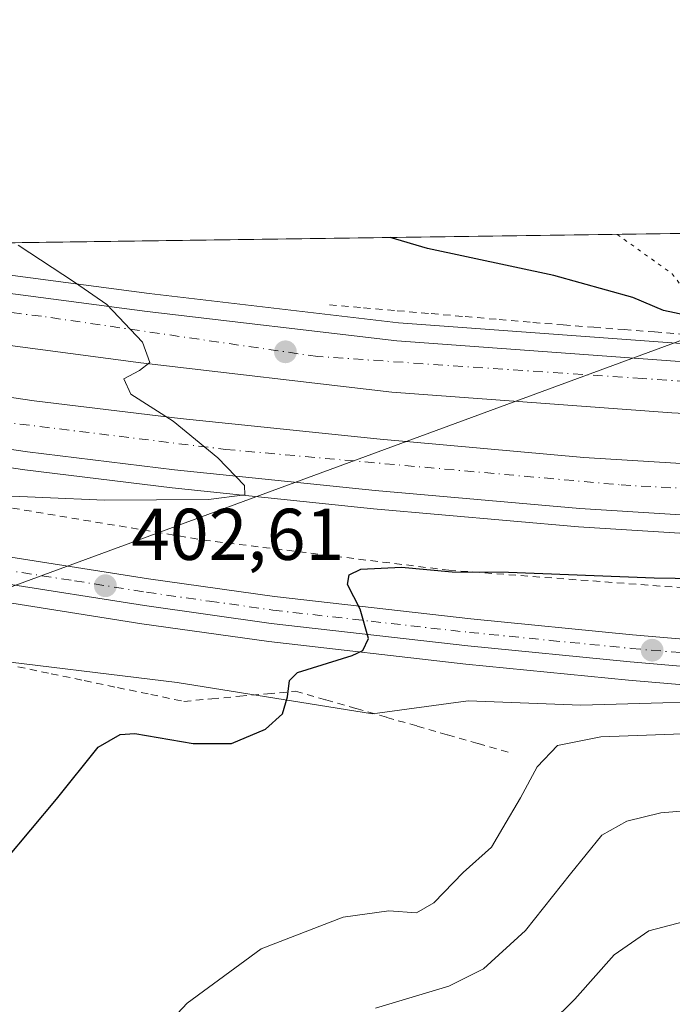
# Model space of a CAD drawing. Units: metres. Extents: x 593898 to 597345, y 4722128 to 4724489.
# Drawn here: x 595105 to 595194, y 4724354 to 4724489 of the extents above; entities that cross this region are included whole.
import ezdxf

# ---------------------------------------------------------------- set-up
doc = ezdxf.new("R2010")
doc.units = ezdxf.units.M
doc.header["$MEASUREMENT"] = 0
for name, pattern in [('DGN Style 2', [1.6480167562047852, 0.988810053722871, -0.6592067024819142]), ('DGN Style 4', [2.6384748266838614, 1.318413404963828, -0.6592067024819142, 0.001648016756204785, -0.6592067024819142]), ('DGN Style 5', [1.1536117293433497, 0.4944050268614355, -0.6592067024819142])]:
    doc.linetypes.add(name, pattern=pattern)
for name, color, linetype, lineweight in [('Alambrada', 7, 'DGN Style 2', 0), ('Arcén (en calzada doble)', 91, 'Continuous', 13), ('Carretera de calzada doble Cxs', 1, 'Continuous', 13), ('Carretera de calzada doble eje', 1, 'DGN Style 4', 0), ('Carretera de calzada única Cxs', 7, 'Continuous', 13), ('Carretera de calzada única eje', 7, 'DGN Style 4', 0), ('Comarca CxS', 21, 'Continuous', 0), ('Comunidad Autónoma CxS', 142, 'Continuous', 0), ('Curva de nivel maestra', 30, 'Continuous', 30), ('Curva de nivel normal', 30, 'Continuous', 0), ('Curva de nivel normal depresión', 30, 'DGN Style 5', 0), ('Huerta CxS', 92, 'Continuous', 0), ('Matorral CxS', 135, 'Continuous', 0), ('Municipio CxS', 4, 'Continuous', 0), ('Núcleo urbano CxS', 7, 'Continuous', 0), ('Provincia CxS', 1, 'Continuous', 0), ('Punto de cota en terreno', 7, 'Continuous', 0), ('Rótulo de punto de cota en terreno', 7, 'Continuous', 0), ('Tendido', 6, 'Continuous', 0)]:
    doc.layers.add(name, color=color, linetype=linetype, lineweight=lineweight)
doc.styles.add('Style-Arial', font='txt')

# ---------------------------------------------------------------- blocks, each defined once
blk = doc.blocks.new('*U12')
at = {"layer": 'Núcleo urbano CxS', "color": 7, "linetype": 'Continuous', "lineweight": 0}
for points in [[(595374.8954999996, 4724375.9542, 388.1252999999998), (595336.4513999998, 4724381.4147, 391.0513000000064), (595281.0447000006, 4724389.284399999, 392.6244000000006), (595272.6624999996, 4724391.011299999, 393.046199999997), (595234.0352999996, 4724394.030099999, 394.8935999999958), (595207.9885, 4724396.260500001, 396.2228999999934), (595207.1842999998, 4724395.770300001, 396.2225000000035), (595181.4949000003, 4724395.024300001, 397.5626000000047), (595166.1176000005, 4724395.616000001, 398.4529000000039), (595153.0199999996, 4724393.8453, 399.178899999999), (595126.2978999997, 4724398.1558, 402.1508999999933), (595069.4050000003, 4724405.0525, 406.8407000000007)], [(594565.3002000004, 4724450.847999999, 430.3028999999952), (595600.4886999996, 4724465.145500001, 383.2566999999981)]]:
    blk.add_polyline3d(points, dxfattribs=at)
blk = doc.blocks.new('5PATER')
at = {"layer": 'Huerta CxS', "linetype": 'Continuous', "lineweight": 0}
h = blk.add_hatch(color=51, dxfattribs=at)
edge = h.paths.add_edge_path()
edge.add_ellipse((0, 0), major_axis=(-0.1095731443231308, -0.1110710700762829), ratio=0.9994222409660322, start_angle=0, end_angle=360)

msp = doc.modelspace()

# ---------------------------------------------------------------- linework, layer by layer
at = {"layer": 'Alambrada', "color": 7, "linetype": 'DGN Style 2', "lineweight": 0}
for points in [[(595147.1201, 4724449.800100001, 403.6585000000051), (595151.7600999996, 4724449.396700001, 403.7590999999957), (595156.4001000002, 4724448.9933, 403.6619000000064), (595161.0401, 4724448.590100001, 403.2850000000035), (595165.6801000005, 4724448.186699999, 403.1116000000038), (595170.3201000001, 4724447.783299999, 403.028999999995), (595174.9600999998, 4724447.380100001, 402.835500000001), (595179.1180999996, 4724447.056100001, 402.645399999994), (595183.2761000004, 4724446.732100001, 402.5071999999927), (595187.4341000002, 4724446.408100001, 402.0092000000004), (595191.5921, 4724446.084100001, 402.5546000000031), (595195.7500999998, 4724445.7601, 401.886599999998)], [(594988.9714000003, 4724444.420800001, 410.1916999999958), (594997.0943999998, 4724443.087200001, 410.2667999999976), (595028.4952999996, 4724436.297800001, 408.4312000000064), (595051.1670000004, 4724431.811899999, 407.3239000000031), (595076.7484999998, 4724425.871200001, 405.7541000000056), (595097.2379000002, 4724423.082699999, 404.9397000000026), (595129.8512000004, 4724417.626900001, 402.9894000000059), (595163.4345000006, 4724413.504799999, 401.2918999999966), (595195.8053000001, 4724411.08, 400.0038000000059), (595217.9921000004, 4724409.746400001, 398.965200000006), (595271.216, 4724406.8367, 396.599000000002), (595283.0975000003, 4724404.6544, 393.9052999999985), (595283.8701, 4724413.6801, 397.8264000000054), (595290.0551000005, 4724414.8751, 396.9934000000067), (595294.9101, 4724415.5701, 397.3286999999983), (595299.7651000004, 4724416.265100001, 397.7458999999944), (595304.6201, 4724416.960100001, 398.593200000003), (595305.5621999997, 4724417.2762, 398.984500000006), (595320.9241000004, 4724413.6261, 396.5993000000017), (595370.2684000004, 4724403.078199999, 389.9282999999996)], [(595104.5055000001, 4724400.296499999, 403.7065000000002), (595109.0465000002, 4724399.349099999, 403.5978000000032), (595113.5872999998, 4724398.401900001, 403.4807000000001), (595118.1283, 4724397.454500001, 403.0478000000003), (595122.6690999996, 4724396.507300001, 402.0725999999996), (595127.2100999998, 4724395.5601, 401.8120999999956), (595131.0251000002, 4724395.907500001, 401.4336999999941), (595134.8400999998, 4724396.255100001, 401.0639999999985), (595138.6551000001, 4724396.602499999, 400.6554000000033), (595142.4700999996, 4724396.950099999, 400.1248000000051), (595146.6328999996, 4724395.7587, 399.6959999999963), (595150.7956999998, 4724394.567100001, 399.468200000003), (595154.9587000003, 4724393.375700001, 399.0442999999942), (595159.1215000004, 4724392.1843, 398.3968000000023), (595163.2843000004, 4724390.992900001, 397.9536999999983), (595167.4471000005, 4724389.8015, 397.4955999999947), (595171.6101000002, 4724388.610099999, 396.9645000000019)]]:
    msp.add_polyline3d(points, dxfattribs=at)
at = {"layer": 'Arcén (en calzada doble)', "color": 91, "linetype": 'Continuous', "lineweight": 13}
for points in [[(594974.3201000001, 4724447.9801, 410.7752999999939), (594992.8000999996, 4724444.840100001, 410.0859999999957), (595024.5000999998, 4724439.3301, 408.7467999999935), (595042.0100999996, 4724436.5701, 408.1309999999939), (595105.4600999998, 4724427.210100001, 406.1098999999958), (595125.6201, 4724424.7601, 405.3047999999981), (595153.1401000004, 4724421.9101, 404.3380000000034), (595181.1901000004, 4724419.4301, 403.3524000000034), (595208.9200999998, 4724417.720100001, 402.3635999999969), (595236.7301000003, 4724416.9001, 401.4394999999931), (595272.8201000001, 4724417.270099999, 400.1860000000015), (595284.7944999998, 4724417.6975, 400.1843999999983), (595296.3501000004, 4724418.110099999, 399.2529000000068), (595323.6401000004, 4724420.090100001, 398.3598000000056), (595345.7500999998, 4724422.3201, 397.4266000000061), (595363.3501000004, 4724424.520099999, 397.101999999999), (595381.0800999999, 4724427.2401, 396.3343000000023), (595398.9401000004, 4724430.520099999, 395.6793000000035), (595421.1601, 4724435.1501, 394.857600000003), (595442.3701, 4724439.9301, 393.9988000000012), (595457.0500999996, 4724443.600099999, 393.9106000000029), (595492.5701000001, 4724453.800100001, 392.1763999999966), (595522.4971000003, 4724464.068299999, 391.6040000000066)], [(595074.6683999998, 4724457.883099999, 406.6530999999959), (595089.9401000004, 4724455.640100001, 405.8632000000071), (595122.4801000003, 4724451.350099999, 405.0008999999991), (595156.5701000001, 4724447.340100001, 403.7410999999993), (595194.5800999999, 4724444.5701, 402.4103999999934), (595216.3501000004, 4724443.390100001, 400.1465000000026), (595234.8000999996, 4724443.0001, 399.668399999995), (595238.2505000001, 4724442.9937, 399.6030000000028), (595256.3901000004, 4724442.960100001, 399.4364999999962), (595280.1001000004, 4724443.350099999, 398.5204999999987), (595296.9801000003, 4724444.1501, 397.8684999999969), (595311.7100999998, 4724445.1601, 397.1671000000061), (595335.7100999998, 4724447.6801, 396.1925000000047), (595371.3000999996, 4724452.3101, 394.8852999999945), (595393.3901000004, 4724455.970100001, 394.1526000000013), (595397.4700999996, 4724456.850099999, 393.9716000000044), (595424.8282000005, 4724462.7194, 392.976800000004)], [(594900.7456999999, 4724455.481000001, 413.4562000000006), (594924.8000999996, 4724450.4101, 412.4848000000056), (594925.1501000002, 4724450.3301, 412.465200000006), (594948.1700999998, 4724444.880100001, 411.4709000000003), (594969.9600999998, 4724439.4301, 410.6543999999994), (595006.3000999996, 4724429.9301, 409.2290000000066), (595047.9600999998, 4724419.9801, 407.1502999999939), (595060.2100999998, 4724417.4101, 406.3052000000025), (595101.6001000004, 4724409.3301, 403.7353000000003), (595121.4600999998, 4724406.1801, 402.3430999999982), (595138.8201000001, 4724403.7401, 401.038400000005), (595165.8000999996, 4724400.670100001, 399.0139000000054), (595188.0301000001, 4724398.470100001, 397.5060999999987), (595234.0701000001, 4724394.540100001, 394.7710999999982), (595282.8201000001, 4724390.720100001, 392.6953999999969), (595312.8300999999, 4724388.170100001, 391.8920999999973), (595323.1293000003, 4724387.132300001, 391.7036999999983)]]:
    msp.add_polyline3d(points, dxfattribs=at)
at = {"layer": 'Carretera de calzada doble Cxs', "color": 1, "linetype": 'Continuous', "lineweight": 13}
for points in [[(595234.7600999996, 4724440.5001, 400.3736999999965), (595248.7100999998, 4724433.270099999, 400.382700000002), (595245.3000999996, 4724433.220100001, 400.4008000000031), (595216.0000999998, 4724433.840100001, 401.4342999999935), (595193.9801000003, 4724435.020099999, 402.2871000000014), (595155.6700999998, 4724437.840100001, 403.8222999999998), (595121.3000999996, 4724441.880100001, 405.151199999993), (595088.6401000004, 4724446.170100001, 406.2937999999995), (595048.8101000005, 4724452.030099999, 407.8549000000057), (595018.0713999998, 4724457.101500001, 409.0424999999959), (595058.9836999997, 4724457.6665, 407.3460000000051), (595089.6001000004, 4724453.1601, 406.0531999999948), (595122.1700999998, 4724448.880100001, 404.9251999999979), (595156.3300999999, 4724444.850099999, 403.6484999999957), (595194.4200999998, 4724442.0701, 402.7819000000018), (595216.2600999996, 4724440.890100001, 401.0066999999981)], [(595260.2301000003, 4724426.6801, 399.273000000001), (595267.2600999996, 4724422.8201, 399.9373000000051), (595272.7801000001, 4724419.770099999, 400.0525999999954), (595236.7500999998, 4724419.4001, 401.3469999999944), (595209.0301000001, 4724420.220100001, 402.2179000000033), (595181.3701, 4724421.920100001, 403.2648000000045), (595153.3701, 4724424.4001, 404.3304000000062), (595125.9101, 4724427.2501, 405.3153000000021), (595105.8000999996, 4724429.6801, 406.0408000000025), (595042.3901000004, 4724439.040100001, 408.2642000000051), (595024.9101, 4724441.800100001, 408.905700000003), (594993.2301000003, 4724447.300100001, 410.1120999999985), (594971.6201, 4724450.970100001, 410.9073000000063), (594941.7098000003, 4724456.046800001, 412.077099999995), (594980.5514000002, 4724456.5832, 410.5926999999938), (594994.4200999998, 4724454.2301, 410.0176999999967), (595026.0500999996, 4724448.7401, 408.8493000000017), (595043.4401000004, 4724445.9901, 408.162599999996), (595106.7301000003, 4724436.6601, 405.735400000005), (595126.6901000004, 4724434.2401, 404.9951000000001), (595154.0500999996, 4724431.4001, 403.9238000000041), (595181.9101, 4724428.9301, 402.8892999999953), (595209.3501000004, 4724427.2501, 401.8585000000021), (595236.8201000001, 4724426.4301, 400.8319000000047)]]:
    msp.add_polyline3d(points, close=True, dxfattribs=at)
for points in [[(595058.9836999997, 4724457.6665, 407.3460000000051), (595089.6001000004, 4724453.1601, 406.0531999999948), (595122.1700999998, 4724448.880100001, 404.9251999999979), (595156.3300999999, 4724444.850099999, 403.6484999999957), (595194.4200999998, 4724442.0701, 402.7819000000018), (595216.2600999996, 4724440.890100001, 401.0066999999981), (595234.7600999996, 4724440.5001, 400.3736999999965)], [(594980.5514000002, 4724456.5832, 410.5926999999938), (594994.4200999998, 4724454.2301, 410.0176999999967), (595026.0500999996, 4724448.7401, 408.8493000000017), (595043.4401000004, 4724445.9901, 408.162599999996), (595106.7301000003, 4724436.6601, 405.735400000005), (595126.6901000004, 4724434.2401, 404.9951000000001), (595154.0500999996, 4724431.4001, 403.9238000000041), (595181.9101, 4724428.9301, 402.8892999999953), (595209.3501000004, 4724427.2501, 401.8585000000021), (595236.8201000001, 4724426.4301, 400.8319000000047), (595260.2301000003, 4724426.6801, 399.273000000001)], [(595248.7100999998, 4724433.270099999, 400.382700000002), (595245.3000999996, 4724433.220100001, 400.4008000000031), (595216.0000999998, 4724433.840100001, 401.4342999999935), (595193.9801000003, 4724435.020099999, 402.2871000000014), (595155.6700999998, 4724437.840100001, 403.8222999999998), (595121.3000999996, 4724441.880100001, 405.151199999993), (595088.6401000004, 4724446.170100001, 406.2937999999995), (595048.8101000005, 4724452.030099999, 407.8549000000057), (595018.0713999998, 4724457.101399999, 409.0424999999959)], [(595272.7801000001, 4724419.770099999, 400.0525999999954), (595236.7500999998, 4724419.4001, 401.3469999999944), (595209.0301000001, 4724420.220100001, 402.2179000000033), (595181.3701, 4724421.920100001, 403.2648000000045), (595153.3701, 4724424.4001, 404.3304000000062), (595125.9101, 4724427.2501, 405.3153000000021), (595105.8000999996, 4724429.6801, 406.0408000000025), (595042.3901000004, 4724439.040100001, 408.2642000000051), (595024.9101, 4724441.800100001, 408.905700000003), (594993.2301000003, 4724447.300100001, 410.1120999999985), (594971.6201, 4724450.970100001, 410.9073000000063), (594941.7098000003, 4724456.046800001, 412.077099999995)]]:
    msp.add_polyline3d(points, dxfattribs=at)
at = {"layer": 'Carretera de calzada doble eje', "color": 1, "linetype": 'DGN Style 4', "lineweight": 0}
for points in [[(594963.5246000001, 4724456.348099999, 411.3084999999992), (594963.5371000003, 4724456.3455, 411.3080000000046), (594987.6901000004, 4724451.4801, 410.3476999999984), (594989.2901, 4724451.210100001, 410.277900000001), (595045.5500999996, 4724441.7601, 408.147100000002), (595093.9101, 4724434.8201, 406.3690000000061), (595132.8901000004, 4724430.020099999, 404.8822999999975), (595187.0301000001, 4724425.170100001, 402.8502000000008), (595219.8901000004, 4724423.3201, 401.6521999999969), (595246.2600999996, 4724422.630100001, 400.7333999999973), (595267.2600999996, 4724422.8201, 399.9373000000051)], [(595242.3038999997, 4724436.590299999, 400.3178999999946), (595226.0500999996, 4724437.4001, 400.8292999999976), (595189.9600999998, 4724439.710100001, 402.6190000000061), (595145.5301000001, 4724442.720100001, 404.039300000004), (595107.7100999998, 4724448.2301, 405.4645000000019), (595074.1001000004, 4724452.380100001, 406.8173999999999), (595068.3701, 4724453.090100001, 407.0426000000007), (595054.3481000002, 4724454.482100001, 407.6049999999959), (595038.8288000004, 4724457.3881, 408.230899999995)]]:
    msp.add_polyline3d(points, dxfattribs=at)
at = {"layer": 'Carretera de calzada única Cxs', "color": 7, "linetype": 'Continuous', "lineweight": 13}
for points in [[(595421.2498000005, 4724379.3715, 387.7673000000068), (595398.8701, 4724380.9101, 388.4853000000003), (595390.5500999996, 4724381.7301, 388.8689000000013), (595375.7100999998, 4724383.720100001, 389.6606999999931), (595350.3201000001, 4724386.9001, 390.8497999999963), (595313.0701000001, 4724390.6601, 391.8904000000039), (595283.0301000001, 4724393.210100001, 392.7038999999932), (595234.2801000001, 4724397.020099999, 394.8503000000055), (595188.2600999996, 4724400.960100001, 397.4909000000043), (595166.0701000001, 4724403.1601, 399.0455999999977), (595139.1401000004, 4724406.220100001, 401.010500000004), (595121.8201000001, 4724408.6601, 402.2644), (595102.0301000001, 4724411.790100001, 403.7321999999986), (595080.8000999996, 4724415.850099999, 405.0433000000049), (595060.7100999998, 4724419.850099999, 406.2611999999936), (595048.5100999996, 4724422.420100001, 407.0240999999951), (595006.9200999998, 4724432.350099999, 409.2056000000011), (594970.5701000001, 4724441.850099999, 410.7296000000061), (594948.7600999996, 4724447.3101, 411.5540000000037), (594935.3901000004, 4724450.470100001, 412.0859000000055), (594925.3501000004, 4724452.840100001, 412.4983000000066), (594912.1287000002, 4724455.638300001, 413.0849000000017)], [(594928.6436999999, 4724455.8663, 412.510500000004), (594949.6201, 4724450.9101, 411.6601999999984), (594950.5500999996, 4724450.6801, 411.6215999999986), (594971.5000999998, 4724445.4301, 410.8007000000071), (595007.8201000001, 4724435.940099999, 409.1594999999944), (595049.3201000001, 4724426.020099999, 406.8919000000024), (595061.4401000004, 4724423.4801, 406.200800000006), (595102.6700999998, 4724415.4301, 403.6171999999933), (595122.3701, 4724412.3201, 402.144100000005), (595139.6201, 4724409.890100001, 400.9535999999935), (595166.4600999998, 4724406.840100001, 398.8644000000059), (595188.6001000004, 4724404.640100001, 397.5286999999953), (595234.5701000001, 4724400.720100001, 394.8475000000035), (595283.3201000001, 4724396.9001, 392.7370999999985), (595313.4101, 4724394.340100001, 391.8282999999938), (595350.7500999998, 4724390.5801, 390.7363999999943), (595367.4801000003, 4724388.4801, 390.0518000000012), (595333.5100999996, 4724396.170100001, 391.1490999999951), (595320.5301000001, 4724399.880100001, 391.4021999999969), (595308.5100999996, 4724404.270099999, 391.5400999999983), (595296.4401000004, 4724409.630100001, 392.6624000000011), (595287.9600999998, 4724413.850099999, 396.0681000000041)], [(595102.6700999998, 4724415.4301, 403.6171999999933), (595122.3701, 4724412.3201, 402.144100000005), (595139.6201, 4724409.890100001, 400.9535999999935), (595166.4600999998, 4724406.840100001, 398.8644000000059), (595188.6001000004, 4724404.640100001, 397.5286999999953), (595234.5701000001, 4724400.720100001, 394.8475000000035), (595283.3201000001, 4724396.9001, 392.7370999999985), (595313.4101, 4724394.340100001, 391.8282999999938), (595350.7500999998, 4724390.5801, 390.7363999999943)], [(595375.7100999998, 4724383.720100001, 389.6606999999931), (595350.3201000001, 4724386.9001, 390.8497999999963), (595313.0701000001, 4724390.6601, 391.8904000000039), (595283.0301000001, 4724393.210100001, 392.7038999999932), (595234.2801000001, 4724397.020099999, 394.8503000000055), (595188.2600999996, 4724400.960100001, 397.4909000000043), (595166.0701000001, 4724403.1601, 399.0455999999977), (595139.1401000004, 4724406.220100001, 401.010500000004), (595121.8201000001, 4724408.6601, 402.2644), (595102.0301000001, 4724411.790100001, 403.7321999999986)]]:
    msp.add_polyline3d(points, dxfattribs=at)
at = {"layer": 'Carretera de calzada única eje', "color": 7, "linetype": 'DGN Style 4', "lineweight": 0}
msp.add_polyline3d([(595102.3501000004, 4724413.600099999, 403.6886999999988), (595112.2500999998, 4724412.050100001, 402.9529999999941), (595122.1001000004, 4724410.4901, 402.2044000000024), (595130.7301000003, 4724409.2601, 401.5923999999941), (595139.3901000004, 4724408.050100001, 400.9839000000065), (595152.8300999999, 4724406.5101, 399.9217000000062), (595166.2600999996, 4724405.0001, 398.9554999999964), (595177.3201000001, 4724403.9001, 398.2366999999941), (595188.4200999998, 4724402.800100001, 397.4858999999997), (595199.9200999998, 4724401.8201, 396.7339999999967), (595222.9200999998, 4724399.840100001, 395.4214999999967), (595234.4200999998, 4724398.860099999, 394.857799999998), (595246.6201, 4724397.920100001, 394.2372000000032), (595270.9801000003, 4724396.0101, 393.1364999999932), (595283.1700999998, 4724395.050100001, 392.7214999999997), (595301.9600999998, 4724393.460100001, 392.1465999999928), (595313.2301000003, 4724392.5001, 391.889599999995), (595316.7500999998, 4724392.1501, 391.7902999999933), (595320.6281000003, 4724391.7565, 391.7115000000049)], dxfattribs=at)
at = {"layer": 'Comarca CxS', "color": 21, "linetype": 'Continuous', "lineweight": 0, "flags": 128}
msp.add_lwpolyline([(595059.7172009527, 4722143.951739602), (593929.2400007085, 4722128.339982749), (593897.8900007079, 4724441.629982725), (594852.3915396514, 4724454.813141923), (597312.4200007342, 4724488.789982725), (597344.9100007347, 4722175.509982747)], close=True, dxfattribs=at)
at = {"layer": 'Comunidad Autónoma CxS', "color": 142, "linetype": 'Continuous', "lineweight": 0, "flags": 128}
msp.add_lwpolyline([(595059.7172009527, 4722143.951739602), (593929.2400007085, 4722128.339982749), (593897.8900007079, 4724441.629982725), (594852.3915396514, 4724454.813141923), (597312.4200007342, 4724488.789982725), (597344.9100007347, 4722175.509982747)], close=True, dxfattribs=at)
at = {"layer": 'Curva de nivel maestra', "color": 30, "linetype": 'Continuous', "lineweight": 30, "elevation": 400, "flags": 128}
for points in [[(595231.5296999998, 4724442.171399999), (595225.4600000001, 4724442.9301), (595221.0800000001, 4724443.920100001), (595216.1399999997, 4724444.6801), (595211.6299999999, 4724445.850099999), (595202.2400000002, 4724446.9801), (595197.3200000003, 4724448.040100001), (595192.8399999999, 4724449.030099999), (595188.6100000005, 4724450.790100001), (595177.8399999999, 4724453.8101), (595160.5199999996, 4724457.4901), (595155.4299999997, 4724458.998600001)], [(595099.2000000002, 4724369.620100001), (595109.79, 4724382.200099999), (595115.4800000006, 4724389.300100001), (595118.4699999997, 4724391.040100001), (595120.5099999999, 4724391.1801), (595128.4600000001, 4724389.790100001), (595133.7000000002, 4724389.790100001), (595138.3899999997, 4724391.7601), (595140.7100000001, 4724393.840100001), (595141.4000000004, 4724396.170100001), (595141.6399999997, 4724398.420100001), (595142.7599999999, 4724399.5101), (595150.2199999997, 4724401.840100001), (595151.6900000004, 4724402.520099999), (595152.4699999997, 4724404.170100001), (595151.3200000003, 4724408.1601), (595149.5899999999, 4724411.5601), (595149.8099999996, 4724412.880100001), (595151.4299999997, 4724413.640100001), (595156.9600000001, 4724413.9001), (595163.9000000004, 4724413.290100001), (595171.6399999997, 4724413.2301), (595191.5499999998, 4724412.450099999), (595200.1900000004, 4724412.300100001)]]:
    msp.add_lwpolyline(points, dxfattribs=at)
at = {"layer": 'Curva de nivel normal', "color": 30, "linetype": 'Continuous', "lineweight": 0, "flags": 128}
for points, elevation in [([(595099.4400000004, 4724423.8201), (595116.3600000005, 4724423.0701), (595130.5599999996, 4724423.1601), (595135.5599999996, 4724423.8201), (595135.4900000002, 4724425.090100001), (595131.8300000001, 4724428.880100001), (595125.75, 4724433.890100001), (595119.9699999997, 4724437.5601), (595118.9699999997, 4724439.6601), (595121.1500000004, 4724440.8101), (595122.54, 4724441.9101), (595121.54, 4724444.700099999), (595116.6699999999, 4724449.8301), (595112.2300000006, 4724452.9101), (595104.5199999996, 4724457.960100001)], 405), ([(595122.2999999998, 4724348.5701), (595127.6699999999, 4724354.270099999), (595137.7800000003, 4724361.700099999), (595148.9900000002, 4724366.030099999), (595155.2400000002, 4724366.920100001), (595159.0099999999, 4724366.6501), (595161.3899999997, 4724367.9901), (595165.4299999997, 4724372.170100001), (595169.2800000003, 4724375.610099999), (595170.8399999999, 4724378.2601), (595173.2699999996, 4724382.380100001), (595175.5300000003, 4724386.620100001), (595178.3099999996, 4724389.530099999), (595184.25, 4724390.720100001), (595200.4600000001, 4724391.3101)], 395), ([(595153.4400000004, 4724353.600099999), (595163.4400000004, 4724356.630100001), (595168.2000000002, 4724358.9901), (595173.9500000002, 4724364.2401), (595180.0999999996, 4724371.960100001), (595184.4100000003, 4724377.2501), (595187.79, 4724379.190099999), (595192.4699999997, 4724380.3301), (595202.2999999998, 4724381.1501), (595209.7199999997, 4724382.270099999), (595216.1200000001, 4724383.7601), (595226.4100000003, 4724382.220100001), (595240.04, 4724381.090100001), (595243.6799999997, 4724380.290100001), (595248.9500000002, 4724377.690099999), (595253.2800000003, 4724372.6801), (595255.7000000002, 4724368.770099999), (595261.6200000001, 4724363.030099999), (595271.2199999997, 4724357.4901), (595277.3499999996, 4724355.200099999), (595281.4600000001, 4724354.390100001), (595283.2400000002, 4724353.4101)], 390), ([(595177.3399999999, 4724351.5101), (595180.7000000002, 4724354.840100001), (595186.0800000001, 4724360.880100001), (595190.7999999998, 4724364.190099999), (595199.5499999998, 4724366.440099999), (595208.7100000001, 4724366.6501), (595213.0999999996, 4724367.860099999), (595215.4100000003, 4724369.2401), (595217.3799999999, 4724367.9901), (595220.0099999999, 4724366.950099999), (595225.0999999996, 4724367.130100001), (595230.6799999997, 4724366.6501), (595234.2000000002, 4724364.110099999), (595240.1799999997, 4724356.4901), (595247.5199999996, 4724348.8201)], 385.0000000000001)]:
    msp.add_lwpolyline(points, dxfattribs=dict(at, elevation=elevation))
at = {"layer": 'Curva de nivel normal depresión', "color": 30, "linetype": 'DGN Style 5', "lineweight": 0, "elevation": 395, "flags": 128}
msp.add_lwpolyline([(595186.4778000005, 4724459.427400001), (595194.0199999996, 4724454.040100001), (595195.2699999996, 4724452.360099999), (595198.6299999999, 4724450.9801), (595201.4299999997, 4724450.0701), (595203.7699999996, 4724449.950099999), (595207.5800000001, 4724449.190099999), (595212.0199999996, 4724448.540100001), (595216.54, 4724447.300100001), (595225.1900000004, 4724445.850099999), (595227.7699999996, 4724445.670100001)], dxfattribs=at)
at = {"layer": 'Matorral CxS', "color": 135, "linetype": 'Continuous', "lineweight": 0}
for points in [[(594957.6906000003, 4724396.2454, 429.070200000002), (594979.7556999996, 4724388.6755, 430.405899999998), (595002.1682000002, 4724387.813200001, 428.0779999999941), (595019.4083000004, 4724397.294500001, 421.7887000000047), (595033.2006999999, 4724399.019200001, 416.5390000000043), (595048.7169000005, 4724405.0529, 412.4925999999978), (595069.4050000003, 4724405.0525, 406.8407000000007), (595126.2978999997, 4724398.1558, 402.1508999999933), (595153.0199999996, 4724393.8453, 399.178899999999), (595166.1176000005, 4724395.616000001, 398.4529000000039), (595181.4949000003, 4724395.024300001, 397.5626000000047), (595207.1842999998, 4724395.770300001, 396.2225000000035), (595207.9885, 4724396.260500001, 396.2228999999934), (595234.0352999996, 4724394.030099999, 394.8935999999958), (595272.6624999996, 4724391.011299999, 393.046199999997), (595281.0447000006, 4724389.284399999, 392.6244000000006), (595336.4513999998, 4724381.4147, 391.0513000000064), (595374.8954999996, 4724375.9542, 388.1252999999998), (595409.2083000002, 4724369.458900001, 384.2290999999968), (595418.0551000005, 4724362.442299999, 380.3255000000063), (595435.2199999997, 4724360.576300001, 378.5659000000014), (595434.3065, 4724359.522500001, 378.3353999999963), (595442.5389, 4724355.9943, 377.2621000000072)], [(595069.4050000003, 4724405.0525, 406.8407000000007), (595126.2978999997, 4724398.1558, 402.1508999999933), (595153.0199999996, 4724393.8453, 399.178899999999), (595166.1176000005, 4724395.616000001, 398.4529000000039), (595181.4949000003, 4724395.024300001, 397.5626000000047), (595207.1842999998, 4724395.770300001, 396.2225000000035), (595207.9885, 4724396.260500001, 396.2228999999934), (595234.0352999996, 4724394.030099999, 394.8935999999958), (595272.6624999996, 4724391.011299999, 393.046199999997), (595281.0447000006, 4724389.284399999, 392.6244000000006), (595336.4513999998, 4724381.4147, 391.0513000000064), (595374.8954999996, 4724375.9542, 388.1252999999998)]]:
    msp.add_polyline3d(points, dxfattribs=at)
at = {"layer": 'Municipio CxS', "color": 4, "linetype": 'Continuous', "lineweight": 0, "flags": 128}
msp.add_lwpolyline([(594852.3915396514, 4724454.813141923), (597312.4200007342, 4724488.789982725)], dxfattribs=at)
at = {"layer": 'Núcleo urbano CxS', "color": 7, "linetype": 'Continuous', "lineweight": 0, "extrusion": (0.09814909177085138, 0.001355681648777518, 0.9951707983616804), "elevation": 65215.58529699526, "flags": 128}
msp.add_lwpolyline([(4715788.602500187, -657039.6483356367), (4715788.602500187, -657164.4913777064)], dxfattribs=at)
at = {"layer": 'Núcleo urbano CxS', "color": 7, "linetype": 'Continuous', "lineweight": 0}
msp.add_polyline3d([(594957.6906000003, 4724396.2454, 429.070200000002), (594979.7556999996, 4724388.6755, 430.405899999998), (595002.1682000002, 4724387.813200001, 428.0779999999941), (595019.4083000004, 4724397.294500001, 421.7887000000047), (595033.2006999999, 4724399.019200001, 416.5390000000043), (595048.7169000005, 4724405.0529, 412.4925999999978), (595069.4050000003, 4724405.0525, 406.8407000000007), (595126.2978999997, 4724398.1558, 402.1508999999933), (595153.0199999996, 4724393.8453, 399.178899999999), (595166.1176000005, 4724395.616000001, 398.4529000000039), (595181.4949000003, 4724395.024300001, 397.5626000000047), (595207.1842999998, 4724395.770300001, 396.2225000000035), (595207.9885, 4724396.260500001, 396.2228999999934), (595234.0352999996, 4724394.030099999, 394.8935999999958), (595272.6624999996, 4724391.011299999, 393.046199999997), (595281.0447000006, 4724389.284399999, 392.6244000000006), (595336.4513999998, 4724381.4147, 391.0513000000064), (595374.8954999996, 4724375.9542, 388.1252999999998), (595409.2083000002, 4724369.458900001, 384.2290999999968), (595418.0551000005, 4724362.442299999, 380.3255000000063), (595435.2199999997, 4724360.576300001, 378.5659000000014), (595434.3065, 4724359.522500001, 378.3353999999963), (595442.5389, 4724355.9943, 377.2621000000072)], dxfattribs=at)
at = {"layer": 'Provincia CxS', "color": 1, "linetype": 'Continuous', "lineweight": 0, "flags": 128}
msp.add_lwpolyline([(595059.7172009527, 4722143.951739602), (593929.2400007085, 4722128.339982749), (593897.8900007079, 4724441.629982725), (594852.3915396514, 4724454.813141923), (597312.4200007342, 4724488.789982725), (597344.9100007347, 4722175.509982747)], close=True, dxfattribs=at)
at = {"layer": 'Tendido', "color": 6, "linetype": 'Continuous', "lineweight": 0}
msp.add_polyline3d([(593899.9073999999, 4724292.764699999, 478.2127999999939), (594041.6399999997, 4724303.600000001, 462.1258999999991), (594204.2800000003, 4724315.66, 427.8990999999951), (594617.8899999997, 4724270.99, 424.7544000000053), (594996.3099999996, 4724371.789999999, 428.2780000000057), (595236.4495999999, 4724460.1176, 396.7859000000026)], dxfattribs=at)

# ---------------------------------------------------------------- block references
at = {"layer": 'Núcleo urbano CxS', "color": 7, "linetype": 'Continuous', "lineweight": 0}
msp.add_blockref('*U12', (0, 0), dxfattribs=at)
at = {"layer": 'Punto de cota en terreno', "color": 7, "linetype": 'Continuous', "lineweight": 0, "xscale": 10, "yscale": 10, "zscale": 10}
for p in [(595141.0999999996, 4724443.369999999, 404.179999999993), (595116.4699999997, 4724411.380000001, 402.6100000000006), (595191.2699999996, 4724402.560000001, 397.25)]:
    msp.add_blockref('5PATER', p, dxfattribs=at)

# ---------------------------------------------------------------- texts
at = {"layer": 'Rótulo de punto de cota en terreno', "color": 7, "linetype": 'Continuous', "lineweight": 0, "style": 'Style-Arial'}
msp.add_text('402,61', height=7.000000000000002, dxfattribs=at).set_placement((595119.9978, 4724414.9078))

doc.saveas('drawing.dxf')
